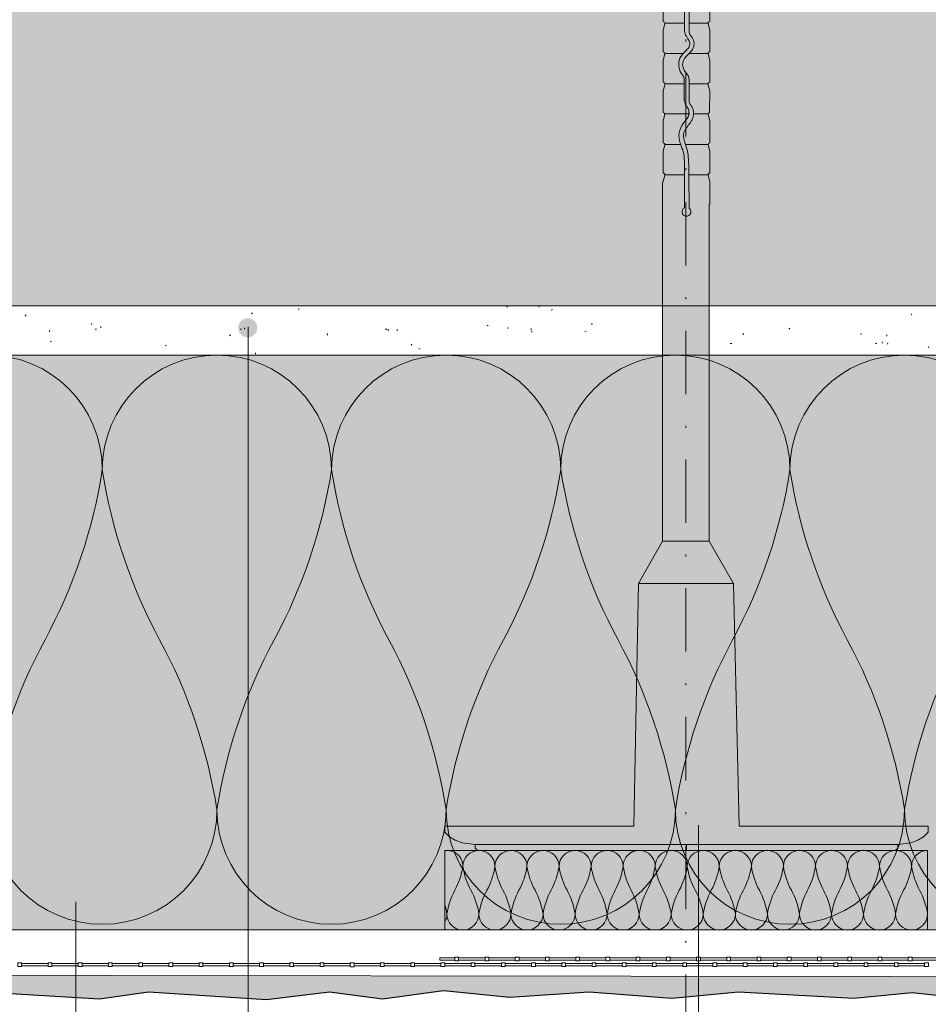
# Model space of a CAD drawing. Units: metres. Extents: x -304 to -70, y -101 to 210.
# Drawn here: x -259 to -214, y 40 to 89 of the extents above; entities that cross this region are included whole.
import ezdxf

# ---------------------------------------------------------------- set-up
doc = ezdxf.new("R2010")
doc.units = ezdxf.units.M
doc.header["$LTSCALE"] = 0.0125
doc.linetypes.add('Strichpunkt', pattern=[25.4, 12.7, -6.35, 0, -6.35])
for name, color, linetype, lineweight, true_color in [('0_BEM_LIN', 154, 'Continuous', 9, 0x005aaa), ('0_FÜLLFL_grau1', 7, 'Continuous', 13, 0xf0f0f0), ('0_FÜLLFL_hellgrün', 254, 'Continuous', 5, 0xbae5d6), ('0_KREIS', 154, 'Continuous', 13, 0x005aaa)]:
    doc.layers.add(name, color=color, linetype=linetype, lineweight=lineweight, true_color=true_color)
for name, color, linetype, lineweight in [('0_ECKPROF', 250, 'Continuous', 13), ('0_FARBAN', 252, 'Continuous', 25), ('0_KONTUR', 250, 'Continuous', 18), ('0_MUS_poly', 250, 'Continuous', 9), ('0_MÖRTEL', 253, 'Continuous', 13)]:
    doc.layers.add(name, color=color, linetype=linetype, lineweight=lineweight)
doc.layers.add('0_EDELputz', color=254, linetype='Continuous', true_color=0xf0fccf)
doc.layers.add('0_FÜLLFL_weiß', color=7, linetype='Continuous', true_color=0xffffff)

# ---------------------------------------------------------------- blocks, each defined once
blk = doc.blocks.new('0_DÜBEL+dämm')
at = {"layer": '0_FÜLLFL_hellgrün'}
h = blk.add_hatch(color=256, dxfattribs=at)
h.dxf.hatch_style = 1
h.paths.add_polyline_path([(12.118, -47.79), (-12.08, -47.79), (-12.08, -51.776), (12.118, -51.776)])
at = {"layer": '0_FÜLLFL_weiß'}
h = blk.add_hatch(color=256, dxfattribs=at)
h.dxf.hatch_style = 1
h.paths.add_polyline_path([(2.381, -34.425), (1.168, -32.302), (1.166, -15.405), (1.197, -15.405), (1.197, -14.295), (1.112, -13.947, -0.432154), (1.202, -13.861), (1.198, -12.78), (1.112, -12.428, -0.4141), (1.197, -12.342), (1.198, -11.261), (1.109, -10.896, -0.370509), (1.193, -10.824), (1.195, -9.742), (1.109, -9.391, -0.414083), (1.194, -9.305), (1.197, -8.224), (1.11, -7.866, -0.410038), (1.198, -7.786), (1.198, -6.705), (1.111, -6.348, -0.416677), (1.202, -6.267), (1.202, -5.202), (1.112, -4.834, -0.414117), (1.197, -4.749), (1.198, -3.667), (1.111, -3.31, -0.4053), (1.198, -3.23), (1.198, -2.149), (1.12, -1.829, -0.577462), (1.202, -1.711), (1.202, -1.53), (0.821, -0.823, 1.054724), (-0.778, -0.864), (-1.132, -1.52), (-1.132, -1.711, -0.400246), (-1.046, -1.791), (-1.134, -2.149), (-1.134, -3.23, -0.4053), (-1.046, -3.31), (-1.134, -3.667), (-1.134, -4.749, -0.41922), (-1.048, -4.834), (-1.134, -5.186), (-1.134, -6.267, -0.4053), (-1.046, -6.347), (-1.134, -6.705), (-1.134, -7.786, -0.410374), (-1.045, -7.866), (-1.132, -8.224), (-1.132, -9.305, -0.424342), (-1.045, -9.391), (-1.131, -9.742), (-1.131, -10.824, -0.378908), (-1.045, -10.896), (-1.134, -11.261), (-1.134, -12.342, -0.41922), (-1.048, -12.428), (-1.134, -12.78), (-1.134, -13.861, -0.41922), (-1.048, -13.947), (-1.134, -14.299), (-1.166, -14.299), (-1.166, -32.299), (-2.381, -34.425), (-2.609, -46.575), (-12.085, -46.575), (-12.079, -46.879), (-12.002, -46.96), (-11.84, -47.107), (-11.559, -47.274), (-11.206, -47.414), (-10.567, -47.486), (10.631, -47.486), (11.271, -47.414), (11.624, -47.274), (11.904, -47.107), (12.067, -46.96), (12.144, -46.879), (12.15, -46.575), (2.673, -46.575)])
h = blk.add_hatch(color=256, dxfattribs=at)
h.dxf.hatch_style = 1
h.paths.add_polyline_path([(0.032, -47.486), (-10.567, -47.486), (-10.567, -47.669), (-10.55, -47.695), (-10.475, -47.759), (-10.354, -47.79), (0.032, -47.79)])
h = blk.add_hatch(color=256, dxfattribs=at)
h.dxf.hatch_style = 1
h.paths.add_polyline_path([(10.631, -47.486), (0.032, -47.486), (0.032, -47.79), (10.419, -47.79), (10.54, -47.759), (10.615, -47.695), (10.631, -47.669)])
at = {"ltscale": 10, "transparency": 33554687}
blk.add_line((-1.134, -13.498), (-1.134, -13.498), dxfattribs=at)
at = {"layer": '0_KONTUR', "linetype": 'Strichpunkt', "ltscale": 20}
blk.add_line((-0.007, 4.046), (-0.007, -56.876), dxfattribs=at)
at = {"layer": '0_KONTUR'}
for p, q in [((-1.134, -5.186), (-1.134, -6.267)), ((1.202, -5.202), (1.202, -6.267)), ((-0.068, -6.737), (-0.069, -5.544)), ((0.159, -6.737), (0.158, -5.523)), ((-1.048, -6.353), (-1.134, -6.705)), ((-0.068, -6.352), (-1.049, -6.352)), ((1.109, -6.352), (0.158, -6.352)), ((1.112, -6.353), (1.198, -6.705)), ((-1.134, -6.705), (-1.134, -7.786)), ((1.198, -6.705), (1.198, -7.786)), ((-1.046, -7.872), (-1.132, -8.224)), ((-0.143, -7.872), (-1.051, -7.872)), ((1.108, -7.872), (0.153, -7.872)), ((1.11, -7.866), (1.197, -8.224)), ((-1.132, -8.224), (-1.132, -9.305)), ((1.197, -8.224), (1.194, -9.305)), ((-0.078, -10.22), (-0.08, -9.286)), ((0.159, -10.22), (0.158, -9.138)), ((-1.045, -9.391), (-1.131, -9.742)), ((-1.131, -9.742), (-1.131, -10.824)), ((-0.08, -9.391), (-1.051, -9.391)), ((1.108, -9.391), (0.158, -9.391)), ((1.109, -9.391), (1.195, -9.742)), ((1.195, -9.742), (1.193, -10.824)), ((-1.048, -10.909), (-1.134, -11.261)), ((-1.134, -11.261), (-1.134, -12.342)), ((0.146, -10.885), (-1.048, -10.885)), ((0.193, -10.885), (0.189, -10.885)), ((1.111, -10.885), (0.383, -10.885)), ((1.112, -10.909), (1.198, -11.261)), ((1.198, -11.261), (1.197, -12.342)), ((-1.048, -12.428), (-1.134, -12.78)), ((-1.134, -12.78), (-1.134, -13.861)), ((-0.259, -12.427), (-1.048, -12.427)), ((1.111, -12.427), (-0.018, -12.427)), ((1.112, -12.428), (1.198, -12.78)), ((1.198, -12.78), (1.202, -13.861)), ((-0.068, -15.59), (-0.07, -13.342)), ((-1.166, -14.299), (-1.166, -32.299)), ((-1.048, -13.947), (-1.134, -14.299)), ((-0.069, -13.946), (-1.048, -13.946)), ((0.035, -13.861), (0.032, -13.861)), ((1.111, -13.946), (0.156, -13.946)), ((0.158, -15.607), (0.157, -13.946)), ((1.112, -13.947), (1.198, -14.299)), ((1.197, -14.299), (1.197, -15.405)), ((1.166, -15.405), (1.168, -32.302)), ((-1.166, -32.299), (-2.381, -34.425)), ((-1.166, -32.299), (1.168, -32.299)), ((1.166, -32.299), (2.381, -34.425)), ((-2.381, -34.425), (-2.609, -46.575)), ((-2.381, -34.425), (2.381, -34.425)), ((0, -34.425), (-1.215, -34.425)), ((2.381, -34.425), (2.673, -46.575)), ((-2.609, -46.575), (-12.085, -46.575)), ((-12.085, -46.575), (-12.079, -46.879)), ((2.673, -46.575), (12.15, -46.575)), ((12.15, -46.575), (12.144, -46.879)), ((-10.567, -47.486), (-10.567, -47.669)), ((10.631, -47.486), (-10.567, -47.486)), ((0.032, -47.79), (-10.354, -47.79)), ((0.032, -47.487), (0.032, -47.79)), ((0.032, -47.79), (10.419, -47.79)), ((10.631, -47.486), (10.631, -47.669))]:
    blk.add_line(p, q, dxfattribs=at)
for points in [[(-1.132, -6.267, -0.41922), (-1.046, -6.353, -0.086337)], [(1.202, -6.267, 0.435716), (1.111, -6.353, 0.086337)], [(-1.131, -7.786, -0.41922), (-1.045, -7.872, -0.086337)], [(1.198, -7.786, 0.42908), (1.109, -7.872, 0.086337)], [(-1.131, -9.305, -0.41922), (-1.045, -9.391, -0.086337)], [(1.194, -9.305, 0.414083), (1.109, -9.391, 0.086337)], [(-1.13, -10.824, -0.41922), (-1.044, -10.909, -0.086337)], [(1.194, -10.824, 0.41922), (1.108, -10.909, 0.086337)], [(-1.134, -12.342, -0.41922), (-1.048, -12.428, -0.086337)], [(1.197, -12.342, 0.4141), (1.112, -12.428, 0.086337)], [(-1.134, -13.861, -0.41922), (-1.048, -13.947, -0.086337)], [(1.198, -13.861, 0.41922), (1.112, -13.947, 0.086337)]]:
    blk.add_lwpolyline(points, format="xyb", dxfattribs=at)
for points in [[(-12.079, -46.879), (-12.002, -46.96), (-11.84, -47.107), (-11.559, -47.274), (-11.206, -47.414), (-10.567, -47.486)], [(12.144, -46.879), (12.067, -46.96), (11.904, -47.107), (11.624, -47.274), (11.271, -47.414), (10.631, -47.486)], [(-10.567, -47.669), (-10.55, -47.695), (-10.475, -47.759), (-10.354, -47.79)], [(10.631, -47.669), (10.615, -47.695), (10.54, -47.759), (10.419, -47.79)]]:
    blk.add_lwpolyline(points, dxfattribs=at)
blk.add_lwpolyline([(-12.08, -47.79), (12.118, -47.79), (12.118, -51.776), (-12.08, -51.776)], close=True, dxfattribs=at)
blk.add_arc((0.03, -15.793), 0.225, 115.9451, 55.2899, dxfattribs=at)
for points, knots in [([(-0.068, -6.737), (-0.063, -6.785), (-0.05, -6.884), (0.053, -7.038), (0.138, -7.188), (0.204, -7.305), (0.191, -7.532), (-0.026, -7.763), (-0.292, -7.991), (-0.392, -8.424), (-0.294, -8.786), (-0.167, -8.938), (-0.137, -8.991), (-0.08, -9.087), (-0.08, -9.081), (-0.08, -9.286)], [0.057919, 0.057919, 0.057919, 0.057919, 0.515517, 1.031035, 2.003354, 2.244245, 2.887841, 3.531242, 4.922495, 6.364422, 7.878041, 8.399234, 8.399234, 8.399234, 8.682717, 8.682717, 8.682717, 8.682717]), ([(0.159, -6.737), (0.164, -6.785), (0.177, -6.884), (0.308, -7.038), (0.388, -7.188), (0.418, -7.374), (0.394, -7.553), (0.283, -7.774), (-0.029, -8.009), (-0.259, -8.424), (0.002, -8.861), (0.094, -8.945), (0.112, -8.972), (0.131, -9.009), (0.147, -9.048), (0.158, -9.138), (0.158, -9.138), (0.158, -9.138), (0.158, -9.138)], [0.057919, 0.057919, 0.057919, 0.057919, 0.515517, 1.031035, 2.003354, 2.244245, 2.887841, 3.531242, 4.922495, 6.364422, 7.878041, 8.399234, 8.399234, 8.399234, 8.472431, 8.472431, 8.472431, 8.472476, 8.472476, 8.472476, 8.472476]), ([(-0.078, -10.22), (-0.063, -10.267), (-0.05, -10.366), (0.053, -10.52), (0.138, -10.67), (0.153, -10.736), (0.151, -11.008), (-0.026, -11.245), (-0.305, -11.567), (-0.384, -12.114), (-0.244, -12.47), (-0.087, -12.887), (-0.07, -13.342)], [0.057919, 0.057919, 0.057919, 0.057919, 0.515517, 1.031035, 2.003354, 2.244245, 2.887841, 3.531242, 4.922495, 6.364422, 7.878041, 8.363776, 8.363776, 8.363776, 8.363776]), ([(0.159, -10.22), (0.164, -10.267), (0.177, -10.366), (0.308, -10.52), (0.388, -10.67), (0.383, -10.971), (0.334, -11.185), (0.046, -11.573), (-0.083, -11.728), (-0.161, -12.098), (0.069, -12.617), (0.141, -13.124), (0.157, -13.948)], [0.057919, 0.057919, 0.057919, 0.057919, 0.515517, 1.031035, 2.003354, 2.244245, 2.887841, 3.531242, 4.922495, 6.364422, 7.878041, 8.399234, 8.399234, 8.399234, 8.399234])]:
    blk.add_open_spline(points, degree=3, knots=knots, dxfattribs=at)
at = {"layer": '0_MUS_poly'}
blk.add_lwpolyline([(2.381, -34.437, 0.0001), (2.375, -34.425, 0.0001)], format="xyb", dxfattribs=at)
at = {"layer": '0_MUS_poly', "lineweight": 9}
for points in [[(-12.08, -47.797, -0.452088), (-11.175, -48.594, -0.085244), (-11.576, -49.784, 0.085244), (-11.978, -50.974, 1), (-10.372, -50.974, 0.085244), (-10.773, -49.784, -0.085244), (-11.175, -48.594, -1), (-9.568, -48.594, -0.085244), (-9.97, -49.784, 0.085244), (-10.372, -50.974, 1), (-8.765, -50.974, 0.085244), (-9.167, -49.784, -0.085244), (-9.568, -48.594, -1), (-7.962, -48.594, -0.085244), (-8.364, -49.784, 0.085244), (-8.765, -50.974, 1), (-7.159, -50.974, 0.085244), (-7.56, -49.784, -0.085244), (-7.962, -48.594, -1), (-6.356, -48.594, -0.085244), (-6.757, -49.784, 0.085244), (-7.159, -50.974, 1), (-5.552, -50.974, 0.085244), (-5.954, -49.784, -0.085244), (-6.356, -48.594, -1), (-4.749, -48.594, -0.085244), (-5.151, -49.784, 0.085244), (-5.552, -50.974, 1), (-3.946, -50.974, 0.085244), (-4.348, -49.784, -0.085244), (-4.749, -48.594, -1), (-3.143, -48.594, -0.085244), (-3.544, -49.784, 0.085244), (-3.946, -50.974, 1), (-2.34, -50.974, 0.085244), (-2.741, -49.784, -0.085244), (-3.143, -48.594, -0.414214), (-2.34, -47.79)], [(-2.984, -48.114, -0.721965), (-1.536, -48.594, -0.085244), (-1.938, -49.784, 0.085244), (-2.34, -50.974, 1), (-0.733, -50.974, 0.085244), (-1.135, -49.784, -0.085244), (-1.536, -48.594, -1), (0.07, -48.594, -0.085244), (-0.332, -49.784, 0.085244), (-0.733, -50.974, 1), (0.873, -50.974, 0.085244), (0.472, -49.784, -0.085244), (0.07, -48.594, -1), (1.676, -48.594, -0.085244), (1.275, -49.784, 0.085244), (0.873, -50.974, 1), (2.48, -50.974, 0.085244), (2.078, -49.784, -0.085244), (1.676, -48.594, -1), (3.283, -48.594, -0.085244), (2.881, -49.784, 0.085244), (2.48, -50.974, 1), (4.086, -50.974, 0.085244), (3.684, -49.784, -0.085244), (3.283, -48.594, -1), (4.889, -48.594, -0.085244), (4.488, -49.784, 0.085244), (4.086, -50.974, 1), (5.693, -50.974, 0.085244), (5.291, -49.784, -0.085244), (4.889, -48.594, -1), (6.496, -48.594, -0.085244), (6.094, -49.784, 0.085244), (5.693, -50.974, 1), (7.299, -50.974, 0.085244), (6.897, -49.784, -0.085244), (6.496, -48.594, -1), (8.102, -48.594, -0.085244), (7.701, -49.784, 0.085244), (7.299, -50.974, 1), (8.905, -50.974, 0.085244), (8.504, -49.784, -0.085244), (8.102, -48.594, -1), (9.709, -48.594, -0.085244), (9.307, -49.784, 0.085244), (8.905, -50.974, 1), (10.512, -50.974, 0.085244), (10.11, -49.784, -0.085244), (9.709, -48.594, -1), (11.315, -48.594, -0.085244), (10.913, -49.784, 0.085244), (10.512, -50.974, 1), (12.118, -50.974, 0.085244), (11.717, -49.784, -0.085244), (11.315, -48.594, -0.414214), (12.118, -47.79)], [(-12.08, -51.366, 0.128174), (-11.978, -50.974, 0.031747), (-12.08, -50.515, 0.031747)]]:
    blk.add_lwpolyline(points, format="xyb", dxfattribs=at)
blk = doc.blocks.new('0_DÜBEL+dämm_1')
at = {"layer": '0_KONTUR'}
blk.add_line((3.775, 31.17), (3.806, 31.17), dxfattribs=at)
blk.add_blockref('0_DÜBEL+dämm', (2.609, 46.575), dxfattribs=at)

msp = doc.modelspace()

# ---------------------------------------------------------------- hatches: boundary and pattern name
at = {"layer": '0_EDELputz'}
h = msp.add_hatch(color=256, dxfattribs=at)
h.dxf.hatch_style = 1
h.paths.add_polyline_path([(-293.689, 41.58), (-293.689, 40.715), (-291.949, 40.48), (-288.8, 40.705), (-287.194, 40.48), (-285.844, 40.705), (-282.92, 40.448), (-280.992, 40.737), (-277.329, 40.416), (-273.055, 40.737), (-269.585, 40.351), (-268.717, 40.673), (-264.307, 40.415), (-260.451, 40.672), (-255.149, 40.351), (-252.707, 40.704), (-246.784, 40.318), (-243.635, 40.703), (-240.968, 40.35), (-237.915, 40.767), (-234.597, 40.445), (-230.612, 40.702), (-226.467, 40.381), (-223.125, 40.702), (-217.341, 40.381), (-214.417, 40.67), (-211.217, 40.316), (-207.426, 40.701), (-204.212, 40.444), (-200.099, 40.701), (-196.404, 40.283), (-191.488, 40.701), (-188.628, 40.572), (-188.339, 44.522), (-188.628, 48.568), (-188.403, 52.229), (-188.596, 55.119), (-188.403, 57.624), (-188.626, 62.68), (-188.241, 66.02), (-188.626, 68.524), (-188.432, 73.771), (-188.419, 87.975), (-189.383, 87.975), (-189.427, 41.447)])
at = {"layer": '0_FÜLLFL_grau1', "linetype": 'Continuous', "lineweight": 13, "ltscale": 2, "transparency": 33554546}
h = msp.add_hatch(color=256, dxfattribs=at)
h.dxf.hatch_style = 1
h.paths.add_polyline_path([(-204.235, 132.667), (-293.689, 132.667), (-293.689, 75.067), (-204.235, 75.068)])
at = {"layer": '0_FÜLLFL_hellgrün', "linetype": 'Continuous', "lineweight": 0}
h = msp.add_hatch(color=256, dxfattribs=at)
h.dxf.hatch_style = 1
h.paths.add_polyline_path([(-293.689, 72.594), (-293.689, 43.805), (-191.829, 43.805), (-191.829, 72.605)])
at = {"layer": '0_KREIS', "linetype": 'Continuous', "lineweight": 0}
h = msp.add_hatch(color=256, dxfattribs=at)
edge = h.paths.add_edge_path()
edge.add_arc((-247.728, 73.976), 0.48, 0, 360)
h = msp.add_hatch(color=256, dxfattribs=at)
edge = h.paths.add_edge_path()
edge.add_arc((-225.149, 49.21), 0.48, 0, 360)
h = msp.add_hatch(color=256, dxfattribs=at)
edge = h.paths.add_edge_path()
edge.add_arc((-225.146, 49.004), 0.48, 0, 360)
h = msp.add_hatch(color=256, dxfattribs=at)
edge = h.paths.add_edge_path()
edge.add_arc((-256.308, 45.67), 0.48, 0, 360)
at = {"layer": '0_MÖRTEL', "transparency": 33554465}
h = msp.add_hatch(dxfattribs=at)
h.set_pattern_fill('GENERAL_TEXTURE', color=252, scale=7.2, angle=90, pattern_type=2)
h.set_pattern_definition([(90, (576.304, 305.605), (-7.2, 0.072), [0.072, -7.2]), (100, (576.16, 307.909), (-7.10312, -1.17936), [0.072, -7.2]), (110, (574.576, 306.613), (-6.79041, -2.39489), [0.072, -7.2]), (120, (573.424, 308.197), (-6.27138, -3.537646), [0.072, -7.2]), (130, (572.992, 306.325), (-5.5618, -4.572916), [0.072, -7.2]), (140, (571.264, 306.901), (-4.683226, -5.46924), [0.072, -7.2]), (150, (569.968, 305.893), (-3.662354, -6.19938), [0.072, -7.2]), (160, (570.112, 308.197), (-2.5302, -6.74116), [0.072, -7.2]), (170, (569.824, 309.925), (-1.32117, -7.078113), [0.072, -7.2]), (180, (571.552, 310.789), (-0.072, -7.2), [0.072, -7.2]), (190, (571.696, 312.229), (1.17936, -7.10312), [0.072, -7.2]), (200, (574.288, 312.229), (2.39489, -6.79041), [0.072, -7.2]), (210, (575.152, 310.933), (3.537646, -6.27138), [0.072, -7.2]), (220, (574.72, 308.917), (4.572916, -5.5618), [0.072, -7.2]), (230, (573.424, 310.213), (5.46924, -4.683226), [0.072, -7.2]), (240, (572.128, 308.917), (6.19938, -3.662354), [0.072, -7.2]), (250, (576.16, 311.941), (6.74116, -2.5302), [0.072, -7.2])])
h.paths.add_polyline_path([(-201.701, 89.404), (-204.236, 89.412), (-204.236, 75.067), (-224.6, 75.067), (-224.6, 72.604), (-201.701, 72.604)])
h = msp.add_hatch(dxfattribs=at)
h.set_pattern_fill('GENERAL_TEXTURE', color=252, scale=7.2, angle=90, pattern_type=2)
h.set_pattern_definition([(90, (508.1065, 306.309), (-7.2, 0.072), [0.072, -7.2]), (100, (507.9625, 308.613), (-7.10312, -1.17936), [0.072, -7.2]), (110, (506.3785, 307.317), (-6.79041, -2.39489), [0.072, -7.2]), (120, (505.2265, 308.901), (-6.27138, -3.537646), [0.072, -7.2]), (130, (504.7945, 307.029), (-5.5618, -4.572916), [0.072, -7.2]), (140, (503.0665, 307.605), (-4.683226, -5.46924), [0.072, -7.2]), (150, (501.7705, 306.597), (-3.662354, -6.19938), [0.072, -7.2]), (160, (501.9145, 308.901), (-2.5302, -6.74116), [0.072, -7.2]), (170, (501.6265, 310.629), (-1.32117, -7.078113), [0.072, -7.2]), (180, (503.3545, 311.493), (-0.072, -7.2), [0.072, -7.2]), (190, (503.4985, 312.933), (1.17936, -7.10312), [0.072, -7.2]), (200, (506.0905, 312.933), (2.39489, -6.79041), [0.072, -7.2]), (210, (506.9545, 311.637), (3.537646, -6.27138), [0.072, -7.2]), (220, (506.5225, 309.621), (4.572916, -5.5618), [0.072, -7.2]), (230, (505.2265, 310.917), (5.46924, -4.683226), [0.072, -7.2]), (240, (503.9305, 309.621), (6.19938, -3.662354), [0.072, -7.2]), (250, (507.9625, 312.645), (6.74116, -2.5302), [0.072, -7.2])])
h.paths.add_polyline_path([(-226.933, 72.615), (-226.933, 75.067), (-293.689, 75.067), (-293.689, 72.604)])

# ---------------------------------------------------------------- linework, layer by layer
at = {"layer": '0_BEM_LIN'}
for p, q in [((-247.71, 27.976), (-247.71, 74.027)), ((-225.139, 27.976), (-225.131, 49.053)), ((-256.347, 19.23), (-256.347, 45.207))]:
    msp.add_line(p, q, dxfattribs=at)
at = {"layer": '0_ECKPROF'}
for p, q in [((-257.736, 42.125), (-259.061, 42.125)), ((-259.061, 42.011), (-257.736, 42.011)), ((-258.325, 42.125), (-259.056, 42.125)), ((-256.221, 42.125), (-257.546, 42.125)), ((-257.546, 42.011), (-257.546, 42.125)), ((-257.546, 42.011), (-256.221, 42.011)), ((-254.706, 42.125), (-256.031, 42.125)), ((-256.031, 42.011), (-254.706, 42.011)), ((-253.191, 42.125), (-254.516, 42.125)), ((-254.516, 42.011), (-253.191, 42.011)), ((-251.676, 42.125), (-253.001, 42.125)), ((-253.001, 42.011), (-253.001, 42.125)), ((-253.001, 42.011), (-251.676, 42.011)), ((-250.161, 42.125), (-251.486, 42.125)), ((-251.486, 42.011), (-250.161, 42.011)), ((-248.646, 42.125), (-249.971, 42.125)), ((-249.971, 42.011), (-249.971, 42.125)), ((-249.971, 42.011), (-248.646, 42.011)), ((-247.131, 42.125), (-248.456, 42.125)), ((-248.456, 42.011), (-247.131, 42.011)), ((-245.616, 42.125), (-246.942, 42.125)), ((-246.942, 42.011), (-246.942, 42.125)), ((-246.942, 42.011), (-245.616, 42.011)), ((-244.101, 42.125), (-245.427, 42.125)), ((-245.427, 42.011), (-244.101, 42.011)), ((-242.586, 42.125), (-243.912, 42.125)), ((-243.912, 42.011), (-242.586, 42.011)), ((-241.071, 42.125), (-242.397, 42.125)), ((-242.397, 42.011), (-241.071, 42.011)), ((-239.556, 42.125), (-240.882, 42.125)), ((-240.882, 42.011), (-239.556, 42.011)), ((-238.041, 42.125), (-239.367, 42.125)), ((-239.367, 42.011), (-239.367, 42.125)), ((-239.367, 42.011), (-238.041, 42.011)), ((-237.346, 42.41), (-238.103, 42.41)), ((-238.103, 42.41), (-238.103, 42.296)), ((-238.103, 42.296), (-237.346, 42.296)), ((-236.526, 42.125), (-237.852, 42.125)), ((-237.852, 42.011), (-236.526, 42.011)), ((-235.831, 42.41), (-237.156, 42.41)), ((-237.156, 42.296), (-235.831, 42.296)), ((-235.011, 42.125), (-236.337, 42.125)), ((-236.337, 42.011), (-235.011, 42.011)), ((-234.316, 42.41), (-235.641, 42.41)), ((-235.641, 42.296), (-235.641, 42.41)), ((-235.641, 42.296), (-234.316, 42.296)), ((-233.496, 42.125), (-234.822, 42.125)), ((-234.822, 42.011), (-234.822, 42.125)), ((-234.822, 42.011), (-233.496, 42.011)), ((-232.801, 42.41), (-234.126, 42.41)), ((-234.126, 42.296), (-232.801, 42.296)), ((-231.981, 42.125), (-233.307, 42.125)), ((-233.307, 42.011), (-231.981, 42.011)), ((-231.286, 42.41), (-232.611, 42.41)), ((-232.611, 42.296), (-232.611, 42.41)), ((-232.611, 42.296), (-231.286, 42.296)), ((-231.792, 42.011), (-231.792, 42.125)), ((-230.466, 42.125), (-231.792, 42.125)), ((-231.792, 42.011), (-230.466, 42.011)), ((-229.771, 42.41), (-231.096, 42.41)), ((-231.096, 42.296), (-229.771, 42.296)), ((-228.951, 42.125), (-230.277, 42.125)), ((-230.277, 42.011), (-228.951, 42.011)), ((-228.256, 42.41), (-229.581, 42.41)), ((-229.581, 42.296), (-229.581, 42.41)), ((-229.581, 42.296), (-228.256, 42.296)), ((-227.437, 42.125), (-228.762, 42.125)), ((-228.762, 42.011), (-228.762, 42.125)), ((-228.762, 42.011), (-227.437, 42.011)), ((-226.741, 42.41), (-228.066, 42.41)), ((-228.066, 42.296), (-226.741, 42.296)), ((-225.922, 42.125), (-227.247, 42.125)), ((-227.247, 42.011), (-225.922, 42.011)), ((-225.226, 42.41), (-226.552, 42.41)), ((-226.552, 42.296), (-226.552, 42.41)), ((-226.552, 42.296), (-225.226, 42.296)), ((-224.407, 42.125), (-225.732, 42.125)), ((-225.732, 42.011), (-225.732, 42.125)), ((-225.732, 42.011), (-224.407, 42.011)), ((-223.711, 42.41), (-225.037, 42.41)), ((-225.037, 42.296), (-225.037, 42.41)), ((-225.037, 42.296), (-223.711, 42.296)), ((-224.217, 42.011), (-224.217, 42.125)), ((-222.892, 42.125), (-224.217, 42.125)), ((-224.217, 42.011), (-222.892, 42.011)), ((-222.196, 42.41), (-223.522, 42.41)), ((-223.522, 42.296), (-222.196, 42.296)), ((-221.377, 42.125), (-222.702, 42.125)), ((-222.702, 42.011), (-221.377, 42.011)), ((-220.681, 42.41), (-222.007, 42.41)), ((-222.007, 42.296), (-222.007, 42.41)), ((-222.007, 42.296), (-220.681, 42.296)), ((-219.862, 42.125), (-221.187, 42.125)), ((-221.187, 42.011), (-221.187, 42.125)), ((-221.187, 42.011), (-219.862, 42.011)), ((-219.166, 42.41), (-220.492, 42.41)), ((-220.492, 42.296), (-219.166, 42.296)), ((-218.347, 42.125), (-219.672, 42.125)), ((-219.672, 42.011), (-218.347, 42.011)), ((-217.651, 42.41), (-218.977, 42.41)), ((-218.977, 42.296), (-218.977, 42.41)), ((-218.977, 42.296), (-217.651, 42.296)), ((-218.157, 42.011), (-218.157, 42.125)), ((-216.832, 42.125), (-218.157, 42.125)), ((-218.157, 42.011), (-216.832, 42.011)), ((-216.136, 42.41), (-217.462, 42.41)), ((-217.462, 42.296), (-216.136, 42.296)), ((-215.317, 42.125), (-216.642, 42.125)), ((-216.642, 42.011), (-215.317, 42.011)), ((-214.621, 42.41), (-215.947, 42.41)), ((-215.947, 42.296), (-215.947, 42.41)), ((-215.947, 42.296), (-214.621, 42.296)), ((-213.802, 42.125), (-215.128, 42.125)), ((-215.128, 42.011), (-215.128, 42.125)), ((-215.128, 42.011), (-213.802, 42.011)), ((-213.106, 42.41), (-214.432, 42.41)), ((-214.432, 42.296), (-213.106, 42.296))]:
    msp.add_line(p, q, dxfattribs=at)
for points in [[(-237.346, 42.449), (-237.346, 42.449), (-237.156, 42.449), (-237.156, 42.449), (-237.156, 42.259), (-237.156, 42.259), (-237.346, 42.259), (-237.346, 42.259)], [(-235.831, 42.449), (-235.831, 42.449), (-235.641, 42.449), (-235.641, 42.449), (-235.641, 42.259), (-235.641, 42.259), (-235.831, 42.259), (-235.831, 42.259)], [(-234.316, 42.449), (-234.316, 42.449), (-234.126, 42.449), (-234.126, 42.449), (-234.126, 42.259), (-234.126, 42.259), (-234.316, 42.259), (-234.316, 42.259)], [(-232.801, 42.449), (-232.801, 42.449), (-232.611, 42.449), (-232.611, 42.449), (-232.611, 42.259), (-232.611, 42.259), (-232.801, 42.259), (-232.801, 42.259)], [(-231.286, 42.449), (-231.286, 42.449), (-231.096, 42.449), (-231.096, 42.449), (-231.096, 42.259), (-231.096, 42.259), (-231.286, 42.259), (-231.286, 42.259)], [(-229.771, 42.449), (-229.771, 42.449), (-229.581, 42.449), (-229.581, 42.449), (-229.581, 42.259), (-229.581, 42.259), (-229.771, 42.259), (-229.771, 42.259)], [(-228.256, 42.449), (-228.256, 42.449), (-228.066, 42.449), (-228.066, 42.449), (-228.066, 42.259), (-228.066, 42.259), (-228.256, 42.259), (-228.256, 42.259)], [(-226.741, 42.449), (-226.741, 42.449), (-226.552, 42.449), (-226.552, 42.449), (-226.552, 42.259), (-226.552, 42.259), (-226.741, 42.259), (-226.741, 42.259)], [(-226.741, 42.449), (-226.741, 42.449), (-226.552, 42.449), (-226.552, 42.449), (-226.552, 42.259), (-226.552, 42.259), (-226.741, 42.259), (-226.741, 42.259)], [(-225.226, 42.449), (-225.226, 42.449), (-225.037, 42.449), (-225.037, 42.449), (-225.037, 42.259), (-225.037, 42.259), (-225.226, 42.259), (-225.226, 42.259)], [(-223.711, 42.449), (-223.711, 42.449), (-223.522, 42.449), (-223.522, 42.449), (-223.522, 42.259), (-223.522, 42.259), (-223.711, 42.259), (-223.711, 42.259)], [(-222.196, 42.449), (-222.196, 42.449), (-222.007, 42.449), (-222.007, 42.449), (-222.007, 42.259), (-222.007, 42.259), (-222.196, 42.259), (-222.196, 42.259)], [(-220.681, 42.449), (-220.681, 42.449), (-220.492, 42.449), (-220.492, 42.449), (-220.492, 42.259), (-220.492, 42.259), (-220.681, 42.259), (-220.681, 42.259)], [(-219.166, 42.449), (-219.166, 42.449), (-218.977, 42.449), (-218.977, 42.449), (-218.977, 42.259), (-218.977, 42.259), (-219.166, 42.259), (-219.166, 42.259)], [(-217.651, 42.449), (-217.651, 42.449), (-217.462, 42.449), (-217.462, 42.449), (-217.462, 42.259), (-217.462, 42.259), (-217.651, 42.259), (-217.651, 42.259)], [(-216.136, 42.449), (-216.136, 42.449), (-215.947, 42.449), (-215.947, 42.449), (-215.947, 42.259), (-215.947, 42.259), (-216.136, 42.259), (-216.136, 42.259)], [(-214.621, 42.449), (-214.621, 42.449), (-214.432, 42.449), (-214.432, 42.449), (-214.432, 42.259), (-214.432, 42.259), (-214.621, 42.259), (-214.621, 42.259)], [(-259.251, 42.164), (-259.251, 42.164), (-259.061, 42.164), (-259.061, 42.164), (-259.061, 41.974), (-259.061, 41.974), (-259.251, 41.974), (-259.251, 41.974)], [(-257.736, 42.164), (-257.736, 42.164), (-257.546, 42.164), (-257.546, 42.164), (-257.546, 41.974), (-257.546, 41.974), (-257.736, 41.974), (-257.736, 41.974)], [(-257.736, 42.164), (-257.736, 42.164), (-257.546, 42.164), (-257.546, 42.164), (-257.546, 41.974), (-257.546, 41.974), (-257.736, 41.974), (-257.736, 41.974)], [(-256.221, 42.164), (-256.221, 42.164), (-256.031, 42.164), (-256.031, 42.164), (-256.031, 41.974), (-256.031, 41.974), (-256.221, 41.974), (-256.221, 41.974)], [(-254.706, 42.164), (-254.706, 42.164), (-254.516, 42.164), (-254.516, 42.164), (-254.516, 41.974), (-254.516, 41.974), (-254.706, 41.974), (-254.706, 41.974)], [(-253.191, 42.164), (-253.191, 42.164), (-253.001, 42.164), (-253.001, 42.164), (-253.001, 41.974), (-253.001, 41.974), (-253.191, 41.974), (-253.191, 41.974)], [(-251.676, 42.164), (-251.676, 42.164), (-251.486, 42.164), (-251.486, 42.164), (-251.486, 41.974), (-251.486, 41.974), (-251.676, 41.974), (-251.676, 41.974)], [(-250.161, 42.164), (-250.161, 42.164), (-249.971, 42.164), (-249.971, 42.164), (-249.971, 41.974), (-249.971, 41.974), (-250.161, 41.974), (-250.161, 41.974)], [(-248.646, 42.164), (-248.646, 42.164), (-248.456, 42.164), (-248.456, 42.164), (-248.456, 41.974), (-248.456, 41.974), (-248.646, 41.974), (-248.646, 41.974)], [(-247.131, 42.164), (-247.131, 42.164), (-246.942, 42.164), (-246.942, 42.164), (-246.942, 41.974), (-246.942, 41.974), (-247.131, 41.974), (-247.131, 41.974)], [(-245.616, 42.164), (-245.616, 42.164), (-245.427, 42.164), (-245.427, 42.164), (-245.427, 41.974), (-245.427, 41.974), (-245.616, 41.974), (-245.616, 41.974)], [(-244.101, 42.164), (-244.101, 42.164), (-243.912, 42.164), (-243.912, 42.164), (-243.912, 41.974), (-243.912, 41.974), (-244.101, 41.974), (-244.101, 41.974)], [(-244.101, 42.164), (-244.101, 42.164), (-243.912, 42.164), (-243.912, 42.164), (-243.912, 41.974), (-243.912, 41.974), (-244.101, 41.974), (-244.101, 41.974)], [(-242.586, 42.152), (-242.586, 42.152), (-242.397, 42.152), (-242.397, 42.152), (-242.397, 41.963), (-242.397, 41.963), (-242.586, 41.963), (-242.586, 41.963)], [(-241.071, 42.164), (-241.071, 42.164), (-240.882, 42.164), (-240.882, 42.164), (-240.882, 41.974), (-240.882, 41.974), (-241.071, 41.974), (-241.071, 41.974)], [(-239.556, 42.164), (-239.556, 42.164), (-239.367, 42.164), (-239.367, 42.164), (-239.367, 41.974), (-239.367, 41.974), (-239.556, 41.974), (-239.556, 41.974)], [(-238.041, 42.164), (-238.041, 42.164), (-237.852, 42.164), (-237.852, 42.164), (-237.852, 41.974), (-237.852, 41.974), (-238.041, 41.974), (-238.041, 41.974)], [(-236.526, 42.164), (-236.526, 42.164), (-236.337, 42.164), (-236.337, 42.164), (-236.337, 41.974), (-236.337, 41.974), (-236.526, 41.974), (-236.526, 41.974)], [(-236.526, 42.164), (-236.526, 42.164), (-236.337, 42.164), (-236.337, 42.164), (-236.337, 41.974), (-236.337, 41.974), (-236.526, 41.974), (-236.526, 41.974)], [(-235.011, 42.164), (-235.011, 42.164), (-234.822, 42.164), (-234.822, 42.164), (-234.822, 41.974), (-234.822, 41.974), (-235.011, 41.974), (-235.011, 41.974)], [(-233.496, 42.164), (-233.496, 42.164), (-233.307, 42.164), (-233.307, 42.164), (-233.307, 41.974), (-233.307, 41.974), (-233.496, 41.974), (-233.496, 41.974)], [(-231.981, 42.164), (-231.981, 42.164), (-231.792, 42.164), (-231.792, 42.164), (-231.792, 41.974), (-231.792, 41.974), (-231.981, 41.974), (-231.981, 41.974)], [(-230.466, 42.164), (-230.466, 42.164), (-230.277, 42.164), (-230.277, 42.164), (-230.277, 41.974), (-230.277, 41.974), (-230.466, 41.974), (-230.466, 41.974)], [(-228.951, 42.164), (-228.951, 42.164), (-228.762, 42.164), (-228.762, 42.164), (-228.762, 41.974), (-228.762, 41.974), (-228.951, 41.974), (-228.951, 41.974)], [(-227.437, 42.164), (-227.437, 42.164), (-227.247, 42.164), (-227.247, 42.164), (-227.247, 41.974), (-227.247, 41.974), (-227.437, 41.974), (-227.437, 41.974)], [(-225.922, 42.164), (-225.922, 42.164), (-225.732, 42.164), (-225.732, 42.164), (-225.732, 41.974), (-225.732, 41.974), (-225.922, 41.974), (-225.922, 41.974)], [(-225.922, 42.164), (-225.922, 42.164), (-225.732, 42.164), (-225.732, 42.164), (-225.732, 41.974), (-225.732, 41.974), (-225.922, 41.974), (-225.922, 41.974)], [(-224.407, 42.164), (-224.407, 42.164), (-224.217, 42.164), (-224.217, 42.164), (-224.217, 41.974), (-224.217, 41.974), (-224.407, 41.974), (-224.407, 41.974)], [(-222.892, 42.164), (-222.892, 42.164), (-222.702, 42.164), (-222.702, 42.164), (-222.702, 41.974), (-222.702, 41.974), (-222.892, 41.974), (-222.892, 41.974)], [(-221.377, 42.164), (-221.377, 42.164), (-221.187, 42.164), (-221.187, 42.164), (-221.187, 41.974), (-221.187, 41.974), (-221.377, 41.974), (-221.377, 41.974)], [(-219.862, 42.164), (-219.862, 42.164), (-219.672, 42.164), (-219.672, 42.164), (-219.672, 41.974), (-219.672, 41.974), (-219.862, 41.974), (-219.862, 41.974)], [(-218.347, 42.164), (-218.347, 42.164), (-218.157, 42.164), (-218.157, 42.164), (-218.157, 41.974), (-218.157, 41.974), (-218.347, 41.974), (-218.347, 41.974)], [(-216.832, 42.164), (-216.832, 42.164), (-216.642, 42.164), (-216.642, 42.164), (-216.642, 41.974), (-216.642, 41.974), (-216.832, 41.974), (-216.832, 41.974)], [(-215.317, 42.164), (-215.317, 42.164), (-215.128, 42.164), (-215.128, 42.164), (-215.128, 41.974), (-215.128, 41.974), (-215.317, 41.974), (-215.317, 41.974)], [(-213.802, 42.164), (-213.802, 42.164), (-213.613, 42.164), (-213.613, 42.164), (-213.613, 41.974), (-213.613, 41.974), (-213.802, 41.974), (-213.802, 41.974)]]:
    msp.add_lwpolyline(points, close=True, dxfattribs=at)
at = {"layer": '0_FARBAN', "lineweight": 30, "transparency": 33554687, "flags": 128}
msp.add_lwpolyline([(-260.451, 40.672), (-255.149, 40.351), (-252.707, 40.704), (-246.784, 40.318), (-243.635, 40.703), (-240.968, 40.35), (-237.915, 40.767), (-234.597, 40.445), (-230.612, 40.702), (-226.467, 40.381), (-223.125, 40.702), (-217.341, 40.381), (-214.417, 40.67), (-211.217, 40.316)], dxfattribs=at)
at = {"layer": '0_KONTUR', "ltscale": 10, "transparency": 33554687}
msp.add_line((-204.236, 75.067), (-293.689, 75.067), dxfattribs=at)
at = {"layer": '0_KONTUR', "transparency": 33554687}
for points in [[(-293.689, 72.604), (-201.701, 72.604), (-201.701, 89.404), (-191.829, 89.404)], [(-293.689, 43.804), (-191.829, 43.804), (-191.829, 89.404)], [(-189.428, 87.852), (-189.428, 41.447), (-293.689, 41.58)]]:
    msp.add_lwpolyline(points, dxfattribs=at)
msp.add_lwpolyline([(-293.689, 72.594), (-191.829, 72.605), (-191.829, 43.805), (-293.689, 43.805)], close=True, dxfattribs=at)
at = {"layer": '0_MUS_poly', "flags": 128}
for points in [[(-266.502, 66.86, -1), (-255.014, 66.86, -0.085244), (-257.886, 58.347, 0.085244), (-260.758, 49.834, 1), (-249.27, 49.834, 0.085244), (-252.142, 58.347, -0.085244), (-255.014, 66.86, -1), (-243.526, 66.86, -0.085244), (-246.398, 58.347, 0.085244), (-249.27, 49.834, 1), (-237.782, 49.834, 0.085244), (-240.654, 58.347, -0.085244), (-243.526, 66.86, -1), (-232.038, 66.86, -0.085244), (-234.91, 58.347, 0.085244), (-237.782, 49.834, 1), (-226.294, 49.834, 0.085244), (-229.166, 58.347, -0.085244), (-232.038, 66.86, -1), (-220.549, 66.86, -0.085244), (-223.421, 58.347, 0.085244), (-226.294, 49.834, 1), (-214.805, 49.834, 0.085244), (-217.677, 58.347, -0.085244), (-220.549, 66.86, -1), (-209.061, 66.86, -0.085244)], [(-211.933, 58.347, 0.085244), (-214.805, 49.834, 1), (-203.317, 49.834, 0.085244)]]:
    msp.add_lwpolyline(points, format="xyb", dxfattribs=at)

# ---------------------------------------------------------------- block references
at = {"layer": '0_KONTUR'}
msp.add_blockref('0_DÜBEL+dämm_1', (-228.376, 49.005), dxfattribs=at)

doc.saveas('drawing.dxf')
